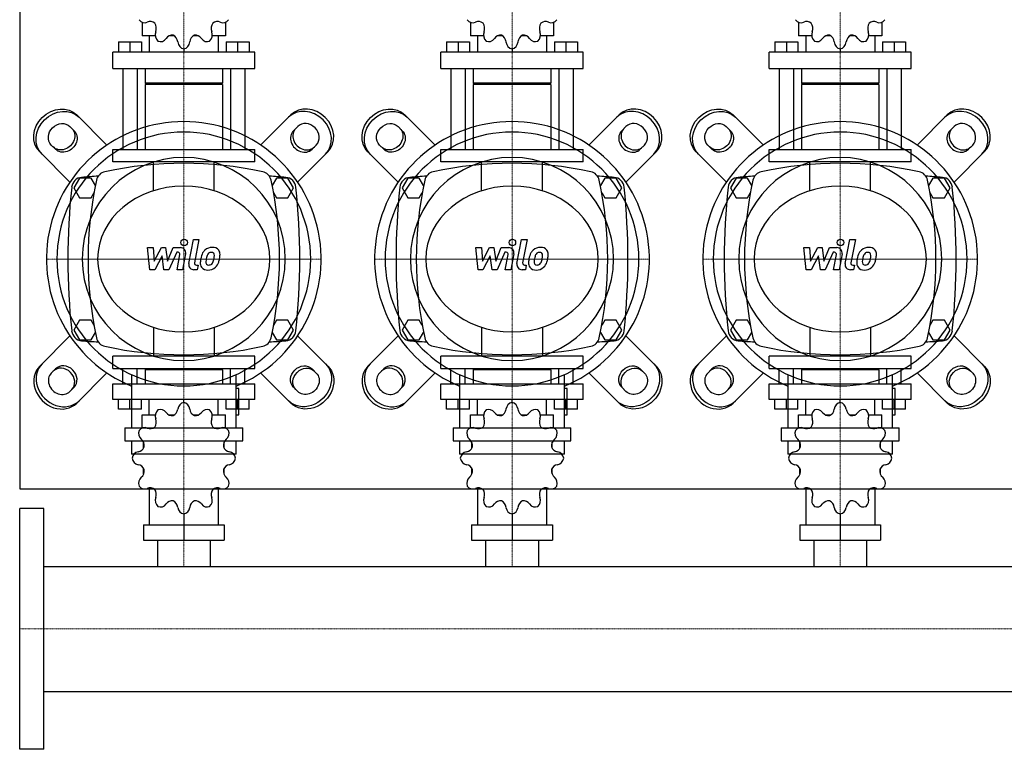
# Model space of a CAD drawing. Extents: x -1050 to 1800, y -473 to 539.
# Drawn here: x 0 to 900, y -473 to 194 of the extents above; entities that cross this region are included whole.
import ezdxf

# ---------------------------------------------------------------- set-up
doc = ezdxf.new("R2010")
doc.units = 0
doc.linetypes.add('DASHDOT', pattern=[1, 0.5, -0.25, 0, -0.25])
doc.layers.get('0').update_dxf_attribs({"color": 124})
doc.layers.add('CP_AXIS', color=143, linetype='DASHDOT', lineweight=18)
doc.layers.add('CP_DETAL', color=33, linetype='Continuous')

msp = doc.modelspace()

# ---------------------------------------------------------------- linework, layer by layer
for p, q in [((0, 235), (0, -235)), ((111.92, 191.37), (111.92, 178.84)), ((188.08, 191.37), (188.08, 178.84)), ((411.92, 191.37), (411.92, 178.84)), ((488.08, 191.37), (488.08, 178.84)), ((711.92, 191.37), (711.92, 178.84)), ((788.08, 191.37), (788.08, 178.84)), ((90.25, 173.5), (111.26, 173.5)), ((90.25, 173.5), (90.25, 164.01)), ((100.76, 173.5), (100.76, 164.01)), ((111.26, 173.5), (111.26, 164.01)), ((123.99, 178.84), (111.92, 178.84)), ((118.48, 178.84), (118.48, 164.01)), ((141.46, 178.84), (136.47, 178.84)), ((163.53, 178.84), (158.54, 178.84)), ((188.08, 178.84), (176.01, 178.84)), ((181.52, 178.84), (181.52, 164.01)), ((188.74, 173.5), (188.74, 164.01)), ((188.74, 173.5), (209.75, 173.5)), ((199.24, 173.5), (199.24, 164.01)), ((209.75, 173.5), (209.75, 164.01)), ((390.25, 173.5), (411.26, 173.5)), ((390.25, 173.5), (390.25, 164.01)), ((400.76, 173.5), (400.76, 164.01)), ((411.26, 173.5), (411.26, 164.01)), ((423.99, 178.84), (411.92, 178.84)), ((418.48, 178.84), (418.48, 164.01)), ((441.46, 178.84), (436.47, 178.84)), ((463.53, 178.84), (458.54, 178.84)), ((488.08, 178.84), (476.01, 178.84)), ((481.52, 178.84), (481.52, 164.01)), ((488.74, 173.5), (488.74, 164.01)), ((488.74, 173.5), (509.75, 173.5)), ((499.24, 173.5), (499.24, 164.01)), ((509.75, 173.5), (509.75, 164.01)), ((690.25, 173.5), (711.26, 173.5)), ((690.25, 173.5), (690.25, 164.01)), ((700.76, 173.5), (700.76, 164.01)), ((711.26, 173.5), (711.26, 164.01)), ((723.99, 178.84), (711.92, 178.84)), ((718.48, 178.84), (718.48, 164.01)), ((741.46, 178.84), (736.47, 178.84)), ((763.53, 178.84), (758.54, 178.84)), ((788.08, 178.84), (776.01, 178.84)), ((781.52, 178.84), (781.52, 164.01)), ((788.74, 173.5), (788.74, 164.01)), ((788.74, 173.5), (809.75, 173.5)), ((799.24, 173.5), (799.24, 164.01)), ((809.75, 173.5), (809.75, 164.01)), ((215, 164.01), (85, 164.01)), ((85, 149.17), (85, 164.01)), ((150, 166.97), (150, 164.01)), ((215, 149.17), (215, 164.01)), ((515, 164.01), (385, 164.01)), ((385, 149.17), (385, 164.01)), ((450, 166.97), (450, 164.01)), ((515, 149.17), (515, 164.01)), ((815, 164.01), (685, 164.01)), ((685, 149.17), (685, 164.01)), ((750, 166.97), (750, 164.01)), ((815, 149.17), (815, 164.01)), ((85, 149.17), (215, 149.17)), ((94.19, 149.17), (94.19, 75)), ((107.32, 149.17), (107.32, 75)), ((114.55, 149.17), (114.55, 135.82)), ((185.45, 149.17), (185.45, 135.82)), ((192.68, 149.17), (192.68, 75)), ((205.81, 149.17), (205.81, 75)), ((385, 149.17), (515, 149.17)), ((394.19, 149.17), (394.19, 75)), ((407.32, 149.17), (407.32, 75)), ((414.55, 149.17), (414.55, 135.82)), ((485.45, 149.17), (485.45, 135.82)), ((492.68, 149.17), (492.68, 75)), ((505.81, 149.17), (505.81, 75)), ((685, 149.17), (815, 149.17)), ((694.19, 149.17), (694.19, 75)), ((707.32, 149.17), (707.32, 75)), ((714.55, 149.17), (714.55, 135.82)), ((785.45, 149.17), (785.45, 135.82)), ((792.68, 149.17), (792.68, 75)), ((805.81, 149.17), (805.81, 75)), ((185.45, 135.82), (114.55, 135.82)), ((115.86, 134.34), (114.55, 135.82)), ((184.14, 134.34), (185.45, 135.82)), ((485.45, 135.82), (414.55, 135.82)), ((415.86, 134.34), (414.55, 135.82)), ((484.14, 134.34), (485.45, 135.82)), ((785.45, 135.82), (714.55, 135.82)), ((715.86, 134.34), (714.55, 135.82)), ((784.14, 134.34), (785.45, 135.82)), ((185.45, 134.34), (114.55, 134.34)), ((114.55, 134.34), (114.55, 75)), ((185.45, 134.34), (185.45, 75)), ((485.45, 134.34), (414.55, 134.34)), ((414.55, 134.34), (414.55, 75)), ((485.45, 134.34), (485.45, 75)), ((785.45, 134.34), (714.55, 134.34)), ((714.55, 134.34), (714.55, 75)), ((785.45, 134.34), (785.45, 75)), ((79.75, 79.08), (52.18, 106.65)), ((220.25, 79.08), (247.82, 106.65)), ((379.75, 79.08), (352.18, 106.65)), ((520.25, 79.08), (547.82, 106.65)), ((679.75, 79.08), (652.18, 106.65)), ((820.25, 79.08), (847.82, 106.65)), ((45.84, 96.08), (49.69, 92.22)), ((254.16, 96.08), (250.31, 92.22)), ((345.84, 96.08), (349.69, 92.22)), ((554.16, 96.08), (550.31, 92.22)), ((645.84, 96.08), (649.69, 92.22)), ((854.16, 96.08), (850.31, 92.22)), ((18.35, 72.82), (45.92, 45.25)), ((32.78, 75.31), (28.92, 79.16)), ((85, 75), (215, 75)), ((85, 63.89), (85, 75)), ((215, 63.89), (215, 75)), ((281.65, 72.82), (254.08, 45.25)), ((267.22, 75.31), (271.08, 79.16)), ((318.35, 72.82), (345.92, 45.25)), ((332.78, 75.31), (328.92, 79.16)), ((385, 75), (515, 75)), ((385, 63.89), (385, 75)), ((515, 63.89), (515, 75)), ((581.65, 72.82), (554.08, 45.25)), ((567.22, 75.31), (571.08, 79.16)), ((618.35, 72.82), (645.92, 45.25)), ((632.78, 75.31), (628.92, 79.16)), ((685, 75), (815, 75)), ((685, 63.89), (685, 75)), ((815, 63.89), (815, 75)), ((881.65, 72.82), (854.08, 45.25)), ((867.22, 75.31), (871.08, 79.16)), ((215, 63.89), (85, 63.89)), ((515, 63.89), (385, 63.89)), ((815, 63.89), (685, 63.89)), ((54.8, 49), (49.61, 40)), ((65.2, 49), (54.8, 49)), ((69.18, 42.1), (65.2, 49)), ((234.8, 49), (230.82, 42.1)), ((245.2, 49), (234.8, 49)), ((250.39, 40), (245.2, 49)), ((354.8, 49), (349.61, 40)), ((365.2, 49), (354.8, 49)), ((369.18, 42.1), (365.2, 49)), ((534.8, 49), (530.82, 42.1)), ((545.2, 49), (534.8, 49)), ((550.39, 40), (545.2, 49)), ((654.8, 49), (649.61, 40)), ((665.2, 49), (654.8, 49)), ((669.18, 42.1), (665.2, 49)), ((834.8, 49), (830.82, 42.1)), ((845.2, 49), (834.8, 49)), ((850.39, 40), (845.2, 49)), ((49.61, 40), (54.8, 31)), ((245.2, 31), (250.39, 40)), ((349.61, 40), (354.8, 31)), ((545.2, 31), (550.39, 40)), ((649.61, 40), (654.8, 31)), ((845.2, 31), (850.39, 40)), ((54.8, 31), (65.2, 31)), ((65.2, 31), (67.98, 35.82)), ((232.02, 35.82), (234.8, 31)), ((234.8, 31), (245.2, 31)), ((354.8, 31), (365.2, 31)), ((365.2, 31), (367.98, 35.82)), ((532.02, 35.82), (534.8, 31)), ((534.8, 31), (545.2, 31)), ((654.8, 31), (665.2, 31)), ((665.2, 31), (667.98, 35.82)), ((832.02, 35.82), (834.8, 31)), ((834.8, 31), (845.2, 31)), ((54.8, -81), (49.61, -90)), ((65.2, -81), (54.8, -81)), ((67.98, -85.82), (65.2, -81)), ((234.8, -81), (232.02, -85.82)), ((245.2, -81), (234.8, -81)), ((250.39, -90), (245.2, -81)), ((354.8, -81), (349.61, -90)), ((365.2, -81), (354.8, -81)), ((367.98, -85.82), (365.2, -81)), ((534.8, -81), (532.02, -85.82)), ((545.2, -81), (534.8, -81)), ((550.39, -90), (545.2, -81)), ((654.8, -81), (649.61, -90)), ((665.2, -81), (654.8, -81)), ((667.98, -85.82), (665.2, -81)), ((834.8, -81), (832.02, -85.82)), ((845.2, -81), (834.8, -81)), ((850.39, -90), (845.2, -81)), ((49.61, -90), (54.8, -99)), ((245.2, -99), (250.39, -90)), ((349.61, -90), (354.8, -99)), ((545.2, -99), (550.39, -90)), ((649.61, -90), (654.8, -99)), ((845.2, -99), (850.39, -90)), ((0, -95), (0, -95)), ((18.35, -122.82), (45.92, -95.25)), ((54.8, -99), (65.2, -99)), ((65.2, -99), (69.18, -92.1)), ((230.82, -92.1), (234.8, -99)), ((234.8, -99), (245.2, -99)), ((281.65, -122.82), (254.08, -95.25)), ((318.35, -122.82), (345.92, -95.25)), ((354.8, -99), (365.2, -99)), ((365.2, -99), (369.18, -92.1)), ((530.82, -92.1), (534.8, -99)), ((534.8, -99), (545.2, -99)), ((581.65, -122.82), (554.08, -95.25)), ((618.35, -122.82), (645.92, -95.25)), ((654.8, -99), (665.2, -99)), ((665.2, -99), (669.18, -92.1)), ((830.82, -92.1), (834.8, -99)), ((834.8, -99), (845.2, -99)), ((881.65, -122.82), (854.08, -95.25)), ((215, -113.89), (85, -113.89)), ((85, -125), (85, -113.89)), ((215, -125), (215, -113.89)), ((515, -113.89), (385, -113.89)), ((385, -125), (385, -113.89)), ((515, -125), (515, -113.89)), ((815, -113.89), (685, -113.89)), ((685, -125), (685, -113.89)), ((815, -125), (815, -113.89)), ((32.78, -125.31), (28.92, -129.16)), ((85, -125), (215, -125)), ((94.19, -139.14), (94.19, -125)), ((107.32, -139.14), (107.32, -125)), ((115.86, -125), (114.55, -126.41)), ((115.86, -125), (184.14, -125)), ((184.14, -125), (185.45, -126.41)), ((192.68, -139.14), (192.68, -125)), ((205.81, -139.14), (205.81, -125)), ((267.22, -125.31), (271.08, -129.16)), ((332.78, -125.31), (328.92, -129.16)), ((385, -125), (515, -125)), ((394.19, -139.14), (394.19, -125)), ((407.32, -139.14), (407.32, -125)), ((415.86, -125), (414.55, -126.41)), ((415.86, -125), (484.14, -125)), ((484.14, -125), (485.45, -126.41)), ((492.68, -139.14), (492.68, -125)), ((505.81, -139.14), (505.81, -125)), ((567.22, -125.31), (571.08, -129.16)), ((632.78, -125.31), (628.92, -129.16)), ((685, -125), (815, -125)), ((694.19, -139.14), (694.19, -125)), ((707.32, -139.14), (707.32, -125)), ((715.86, -125), (714.55, -126.41)), ((715.86, -125), (784.14, -125)), ((784.14, -125), (785.45, -126.41)), ((792.68, -139.14), (792.68, -125)), ((805.81, -139.14), (805.81, -125)), ((867.22, -125.31), (871.08, -129.16)), ((79.75, -129.08), (52.18, -156.65)), ((102.11, -130.65), (102.11, -179.27)), ((185.45, -126.41), (114.55, -126.41)), ((114.55, -126.41), (114.55, -139.14)), ((185.45, -126.41), (185.45, -139.14)), ((197.89, -179.27), (197.89, -130.65)), ((220.25, -129.08), (247.82, -156.65)), ((379.75, -129.08), (352.18, -156.65)), ((402.11, -130.65), (402.11, -179.27)), ((485.45, -126.41), (414.55, -126.41)), ((414.55, -126.41), (414.55, -139.14)), ((485.45, -126.41), (485.45, -139.14)), ((497.89, -179.27), (497.89, -130.65)), ((520.25, -129.08), (547.82, -156.65)), ((679.75, -129.08), (652.18, -156.65)), ((702.11, -130.65), (702.11, -179.27)), ((785.45, -126.41), (714.55, -126.41)), ((714.55, -126.41), (714.55, -139.14)), ((785.45, -126.41), (785.45, -139.14)), ((797.89, -179.27), (797.89, -130.65)), ((820.25, -129.08), (847.82, -156.65)), ((45.84, -146.08), (49.69, -142.22)), ((85, -139.14), (215, -139.14)), ((85, -153.29), (85, -139.14)), ((200.29, -143.39), (197.89, -143.39)), ((200.29, -167.31), (200.29, -143.39)), ((215, -153.29), (215, -139.14)), ((254.16, -146.08), (250.31, -142.22)), ((345.84, -146.08), (349.69, -142.22)), ((385, -139.14), (515, -139.14)), ((385, -153.29), (385, -139.14)), ((500.29, -143.39), (497.89, -143.39)), ((500.29, -167.31), (500.29, -143.39)), ((515, -153.29), (515, -139.14)), ((554.16, -146.08), (550.31, -142.22)), ((645.84, -146.08), (649.69, -142.22)), ((685, -139.14), (815, -139.14)), ((685, -153.29), (685, -139.14)), ((800.29, -143.39), (797.89, -143.39)), ((800.29, -167.31), (800.29, -143.39)), ((815, -153.29), (815, -139.14)), ((854.16, -146.08), (850.31, -142.22)), ((215, -153.29), (85, -153.29)), ((90.25, -162.34), (90.25, -153.29)), ((100.76, -162.34), (100.76, -153.29)), ((111.26, -162.34), (111.26, -153.29)), ((118.48, -167.43), (118.48, -153.29)), ((150, -156.12), (150, -153.29)), ((181.52, -167.43), (181.52, -153.29)), ((188.74, -162.34), (188.74, -153.29)), ((199.24, -162.34), (199.24, -153.29)), ((209.75, -162.34), (209.75, -153.29)), ((515, -153.29), (385, -153.29)), ((390.25, -162.34), (390.25, -153.29)), ((400.76, -162.34), (400.76, -153.29)), ((411.26, -162.34), (411.26, -153.29)), ((418.48, -167.43), (418.48, -153.29)), ((450, -156.12), (450, -153.29)), ((481.52, -167.43), (481.52, -153.29)), ((488.74, -162.34), (488.74, -153.29)), ((499.24, -162.34), (499.24, -153.29)), ((509.75, -162.34), (509.75, -153.29)), ((815, -153.29), (685, -153.29)), ((690.25, -162.34), (690.25, -153.29)), ((700.76, -162.34), (700.76, -153.29)), ((711.26, -162.34), (711.26, -153.29)), ((718.48, -167.43), (718.48, -153.29)), ((750, -156.12), (750, -153.29)), ((781.52, -167.43), (781.52, -153.29)), ((788.74, -162.34), (788.74, -153.29)), ((799.24, -162.34), (799.24, -153.29)), ((809.75, -162.34), (809.75, -153.29)), ((111.26, -162.34), (90.25, -162.34)), ((111.92, -167.43), (123.99, -167.43)), ((111.92, -179.38), (111.92, -167.43)), ((136.47, -167.43), (141.46, -167.43)), ((158.54, -167.43), (163.53, -167.43)), ((176.01, -167.43), (188.08, -167.43)), ((188.08, -179.38), (188.08, -167.43)), ((209.75, -162.34), (188.74, -162.34)), ((197.89, -167.31), (200.29, -167.31)), ((411.26, -162.34), (390.25, -162.34)), ((411.92, -167.43), (423.99, -167.43)), ((411.92, -179.38), (411.92, -167.43)), ((436.47, -167.43), (441.46, -167.43)), ((458.54, -167.43), (463.53, -167.43)), ((476.01, -167.43), (488.08, -167.43)), ((488.08, -179.38), (488.08, -167.43)), ((509.75, -162.34), (488.74, -162.34)), ((497.89, -167.31), (500.29, -167.31)), ((711.26, -162.34), (690.25, -162.34)), ((711.92, -167.43), (723.99, -167.43)), ((711.92, -179.38), (711.92, -167.43)), ((736.47, -167.43), (741.46, -167.43)), ((758.54, -167.43), (763.53, -167.43)), ((776.01, -167.43), (788.08, -167.43)), ((788.08, -179.38), (788.08, -167.43)), ((809.75, -162.34), (788.74, -162.34)), ((797.89, -167.31), (800.29, -167.31)), ((96.13, -179.27), (203.87, -179.27)), ((96.13, -179.27), (96.13, -191.23)), ((203.87, -191.23), (203.87, -179.27)), ((396.13, -179.27), (503.87, -179.27)), ((396.13, -179.27), (396.13, -191.23)), ((503.87, -191.23), (503.87, -179.27)), ((696.13, -179.27), (803.87, -179.27)), ((696.13, -179.27), (696.13, -191.23)), ((803.87, -191.23), (803.87, -179.27)), ((96.13, -191.23), (203.87, -191.23)), ((102.11, -191.23), (102.11, -203.19)), ((113.23, -197.84), (113.23, -192.46)), ((186.77, -197.84), (186.77, -192.46)), ((197.89, -203.19), (197.89, -191.23)), ((396.13, -191.23), (503.87, -191.23)), ((402.11, -191.23), (402.11, -203.19)), ((413.23, -197.84), (413.23, -192.46)), ((486.77, -197.84), (486.77, -192.46)), ((497.89, -203.19), (497.89, -191.23)), ((696.13, -191.23), (803.87, -191.23)), ((702.11, -191.23), (702.11, -203.19)), ((713.23, -197.84), (713.23, -192.46)), ((786.77, -197.84), (786.77, -192.46)), ((797.89, -203.19), (797.89, -191.23)), ((197.89, -203.19), (102.11, -203.19)), ((497.89, -203.19), (402.11, -203.19)), ((797.89, -203.19), (702.11, -203.19)), ((113.23, -221.18), (113.23, -216.23)), ((113.23, -221.18), (113.4, -221.18)), ((113.35, -221.33), (113.23, -221.18)), ((186.6, -221.18), (186.77, -221.18)), ((186.65, -221.33), (186.77, -221.18)), ((186.77, -221.18), (186.77, -216.23)), ((413.23, -221.18), (413.23, -216.23)), ((413.23, -221.18), (413.4, -221.18)), ((413.35, -221.33), (413.23, -221.18)), ((486.6, -221.18), (486.77, -221.18)), ((486.65, -221.33), (486.77, -221.18)), ((486.77, -221.18), (486.77, -216.23)), ((713.23, -221.18), (713.23, -216.23)), ((713.23, -221.18), (713.4, -221.18)), ((713.35, -221.33), (713.23, -221.18)), ((786.6, -221.18), (786.77, -221.18)), ((786.65, -221.33), (786.77, -221.18)), ((786.77, -221.18), (786.77, -216.23)), ((0, -235), (1800, -235)), ((118.48, -234.08), (118.48, -267.86)), ((181.52, -234.08), (181.52, -267.86)), ((418.48, -234.08), (418.48, -267.86)), ((481.52, -234.08), (481.52, -267.86)), ((718.48, -234.08), (718.48, -267.86)), ((781.52, -234.08), (781.52, -267.86)), ((0, -473), (0, -253)), ((22, -253), (0, -253)), ((22, -473), (22, -253)), ((150, -257.95), (150, -282)), ((450, -257.95), (450, -282)), ((750, -257.95), (750, -282)), ((113.04, -267.86), (113.04, -282)), ((113.04, -267.86), (186.96, -267.86)), ((186.96, -267.86), (186.96, -282)), ((413.04, -267.86), (413.04, -282)), ((413.04, -267.86), (486.96, -267.86)), ((486.96, -267.86), (486.96, -282)), ((713.04, -267.86), (713.04, -282)), ((713.04, -267.86), (786.96, -267.86)), ((786.96, -267.86), (786.96, -282)), ((113.04, -282), (186.96, -282)), ((125.85, -282), (125.85, -305.85)), ((174.15, -282), (174.15, -305.85)), ((413.04, -282), (486.96, -282)), ((425.85, -282), (425.85, -305.85)), ((474.15, -282), (474.15, -305.85)), ((713.04, -282), (786.96, -282)), ((725.85, -282), (725.85, -305.85)), ((774.15, -282), (774.15, -305.85)), ((22, -305.85), (1778, -305.85)), ((22, -420.15), (1778, -420.15)), ((22, -473), (0, -473))]:
    msp.add_line(p, q)
at = {"extrusion": (0, 0, -1)}
for p, q in [((122.16, 37.37), (122.16, 63.89)), ((177.84, 37.37), (177.84, 63.89)), ((422.16, 37.37), (422.16, 63.89)), ((477.84, 37.37), (477.84, 63.89)), ((722.16, 37.37), (722.16, 63.89)), ((777.84, 37.37), (777.84, 63.89)), ((122.16, -87.37), (122.16, -113.89)), ((177.84, -87.37), (177.84, -113.89)), ((422.16, -87.37), (422.16, -113.89)), ((477.84, -87.37), (477.84, -113.89)), ((722.16, -87.37), (722.16, -113.89)), ((777.84, -87.37), (777.84, -113.89))]:
    msp.add_line(p, q, dxfattribs=at)
for centre, radius, start, end in [((80, 45), 10, 102.23457, 167.76543), ((150, -277.81), 340.31, 77.76543, 102.23457), ((220, 45), 10, 12.23457, 77.76543), ((380, 45), 10, 102.23457, 167.76543), ((450, -277.81), 340.31, 77.76543, 102.23457), ((520, 45), 10, 12.23457, 77.76543), ((680, 45), 10, 102.23457, 167.76543), ((750, -277.81), 340.31, 77.76543, 102.23457), ((820, 45), 10, 12.23457, 77.76543), ((57.44, 39.66), 10, 94.75692, 173.90284), ((150, -1072.6), 1126.1, 93.97964, 94.75692), ((402.81, -25), 340.31, 167.76543, 192.23457), ((150, -1072.6), 1126.1, 85.24308, 86.02036), ((-102.81, -25), 340.31, 347.76543, 12.23457), ((242.56, 39.66), 10, 6.09716, 85.24308), ((357.44, 39.66), 10, 94.75692, 173.90284), ((450, -1072.6), 1126.1, 93.97964, 94.75692), ((702.81, -25), 340.31, 167.76543, 192.23457), ((450, -1072.6), 1126.1, 85.24308, 86.02036), ((197.19, -25), 340.31, 347.76543, 12.23457), ((542.56, 39.66), 10, 6.09716, 85.24308), ((657.44, 39.66), 10, 94.75692, 173.90284), ((750, -1072.6), 1126.1, 93.97964, 94.75692), ((1002.81, -25), 340.31, 167.76543, 192.23457), ((750, -1072.6), 1126.1, 85.24308, 86.02036), ((497.19, -25), 340.31, 347.76543, 12.23457), ((842.56, 39.66), 10, 6.09716, 85.24308), ((662.73, -25), 618.72, 173.90284, 186.09716), ((-362.73, -25), 618.72, 353.90284, 6.09716), ((962.73, -25), 618.72, 173.90284, 186.09716), ((-62.73, -25), 618.72, 353.90284, 6.09716), ((1262.72, -25), 618.72, 173.90284, 186.09716), ((237.27, -25), 618.72, 353.90284, 6.09716), ((57.44, -89.66), 10, 186.09716, 265.24308), ((80, -95), 10, 192.23457, 257.76543), ((220, -95), 10, 282.23457, 347.76543), ((242.56, -89.66), 10, 274.75692, 353.90284), ((357.44, -89.66), 10, 186.09716, 265.24308), ((380, -95), 10, 192.23457, 257.76543), ((520, -95), 10, 282.23457, 347.76543), ((542.56, -89.66), 10, 274.75692, 353.90284), ((657.44, -89.66), 10, 186.09716, 265.24308), ((680, -95), 10, 192.23457, 257.76543), ((820, -95), 10, 282.23457, 347.76543), ((842.56, -89.66), 10, 274.75692, 353.90284), ((150, 1022.6), 1126.1, 265.24308, 266.02036), ((150, 227.81), 340.31, 257.76543, 282.23457), ((150, 1022.6), 1126.1, 273.97964, 274.75692), ((450, 1022.6), 1126.1, 265.24308, 266.02036), ((450, 227.81), 340.31, 257.76543, 282.23457), ((450, 1022.6), 1126.1, 273.97964, 274.75692), ((750, 1022.6), 1126.1, 265.24308, 266.02036), ((750, 227.81), 340.31, 257.76543, 282.23457), ((750, 1022.6), 1126.1, 273.97964, 274.75692)]:
    msp.add_arc(centre, radius, start, end)
for centre, major_axis, ratio, start_param, end_param in [((114.17, 198.34), (0, 7.42), 0.885191, 2.250774, 3.531751), ((119.33, 184.17), (0, 7.91), 0.885191, -0.645574, 0.390158), ((117.95, 185.72), (0, 7.91), 0.885191, 4.322231, 5.357963), ((182.05, 185.72), (0, 7.91), 0.885191, 0.925223, 1.960955), ((180.67, 184.17), (0, 7.91), 0.885191, -0.390158, 0.645574), ((185.83, 198.34), (0, 7.42), 0.885191, 2.751434, 4.032411), ((414.17, 198.34), (0, 7.42), 0.885191, 2.250774, 3.531751), ((419.33, 184.17), (0, 7.91), 0.885191, -0.645574, 0.390158), ((417.95, 185.72), (0, 7.91), 0.885191, 4.322231, 5.357963), ((482.05, 185.72), (0, 7.91), 0.885191, 0.925223, 1.960955), ((480.67, 184.17), (0, 7.91), 0.885191, -0.390158, 0.645574), ((485.83, 198.34), (0, 7.42), 0.885191, 2.751434, 4.032411), ((714.17, 198.34), (0, 7.42), 0.885191, 2.250774, 3.531751), ((719.33, 184.17), (0, 7.91), 0.885191, -0.645574, 0.390158), ((717.95, 185.72), (0, 7.91), 0.885191, 4.322231, 5.357963), ((782.05, 185.72), (0, 7.91), 0.885191, 0.925223, 1.960955), ((780.67, 184.17), (0, 7.91), 0.885191, -0.390158, 0.645574), ((785.83, 198.34), (0, 7.42), 0.885191, 2.751434, 4.032411), ((130.49, 179.9), (0, 7.42), 0.885191, 1.180638, 2.461615), ((169.51, 179.9), (0, 7.42), 0.885191, 3.82157, 5.102547), ((430.49, 179.9), (0, 7.42), 0.885191, 1.180638, 2.461615), ((469.51, 179.9), (0, 7.42), 0.885191, 3.82157, 5.102547), ((730.49, 179.9), (0, 7.42), 0.885191, 1.180638, 2.461615), ((769.51, 179.9), (0, 7.42), 0.885191, 3.82157, 5.102547), ((128.72, 181.05), (0, 7.42), 0.885191, 2.774373, 4.05535), ((139.46, 171.69), (0, 7.91), 0.885191, -0.121975, 0.913757), ((137.58, 172.26), (0, 7.91), 0.885191, -1.437356, -0.401624), ((151.02, 174.3), (0, 7.42), 0.885191, 1.704237, 2.985214), ((148.98, 174.3), (0, 7.42), 0.885191, 3.297972, 4.578949), ((162.42, 172.26), (0, 7.91), 0.885191, 0.401624, 1.437356), ((160.54, 171.69), (0, 7.91), 0.885191, -0.913757, 0.121975), ((171.28, 181.05), (0, 7.42), 0.885191, 2.227836, 3.508812), ((428.72, 181.05), (0, 7.42), 0.885191, 2.774373, 4.05535), ((439.46, 171.69), (0, 7.91), 0.885191, -0.121975, 0.913757), ((437.58, 172.26), (0, 7.91), 0.885191, -1.437356, -0.401624), ((451.02, 174.3), (0, 7.42), 0.885191, 1.704237, 2.985214), ((448.98, 174.3), (0, 7.42), 0.885191, 3.297972, 4.578949), ((462.42, 172.26), (0, 7.91), 0.885191, 0.401624, 1.437356), ((460.54, 171.69), (0, 7.91), 0.885191, -0.913757, 0.121975), ((471.28, 181.05), (0, 7.42), 0.885191, 2.227836, 3.508812), ((728.72, 181.05), (0, 7.42), 0.885191, 2.774373, 4.05535), ((739.46, 171.69), (0, 7.91), 0.885191, -0.121975, 0.913757), ((737.58, 172.26), (0, 7.91), 0.885191, -1.437356, -0.401624), ((751.02, 174.3), (0, 7.42), 0.885191, 1.704237, 2.985214), ((748.98, 174.3), (0, 7.42), 0.885191, 3.297972, 4.578949), ((762.42, 172.26), (0, 7.91), 0.885191, 0.401624, 1.437356), ((760.54, 171.69), (0, 7.91), 0.885191, -0.913757, 0.121975), ((771.28, 181.05), (0, 7.42), 0.885191, 2.227836, 3.508812), ((262.62, 87.62), (-16.91, 16.91), 0.866025, 3.141593, 6.283185), ((264.73, 89.73), (-16.91, 16.91), 0.866025, 3.141593, 6.283185), ((562.62, 87.62), (-16.91, 16.91), 0.866025, 3.141593, 6.283185), ((564.73, 89.73), (-16.91, 16.91), 0.866025, 3.141593, 6.283185), ((862.62, 87.62), (-16.91, 16.91), 0.866025, 3.141593, 6.283185), ((864.73, 89.73), (-16.91, 16.91), 0.866025, 3.141593, 6.283185), ((150, -25), (-88.79, 88.79), 1, 2.747536, 8.248039), ((262.62, 87.62), (-8.46, 8.46), 0.866025, 3.141593, 6.283185), ((450, -25), (-88.79, 88.79), 1, 2.747536, 8.248039), ((562.62, 87.62), (-8.46, 8.46), 0.866025, 3.141593, 6.283185), ((750, -25), (88.79, 88.79), 1, 4.318332, 9.818835), ((862.62, 87.62), (-8.46, 8.46), 0.866025, 3.141593, 6.283185), ((150, -25), (82.02, 82.02), 1, 5.497787, 11.780972), ((258.77, 83.77), (-8.46, 8.46), 0.866025, 0, 3.141593), ((260.88, 85.88), (-8.46, 8.46), 0.866025, 0, 3.141593), ((450, -25), (-82.02, 82.02), 1, 3.926991, 10.210176), ((558.77, 83.77), (-8.46, 8.46), 0.866025, 0, 3.141593), ((560.88, 85.88), (-8.46, 8.46), 0.866025, 0, 3.141593), ((750, -25), (-82.02, 82.02), 1, 3.926991, 10.210176), ((858.77, 83.77), (-8.46, 8.46), 0.866025, 0, 3.141593), ((860.88, 85.88), (-8.46, 8.46), 0.866025, 0, 3.141593), ((150, -25), (-65.62, 65.62), 1, 3.926991, 10.210176), ((450, -25), (-65.62, 65.62), 1, 3.926991, 10.210176), ((750, -25), (-65.62, 65.62), 1, 3.926991, 10.210176), ((150, -25), (-78.79, 0), 0.846154, 3.141593, 9.424778), ((450, -25), (-78.79, 0), 0.846154, 3.141593, 9.424778), ((750, -25), (-78.79, 0), 0.846154, 3.141593, 9.424778), ((35.27, -139.73), (-16.91, 16.91), 0.866025, 0, 3.141593), ((37.38, -137.62), (-16.91, 16.91), 0.866025, 0, 3.141593), ((39.12, -135.88), (-8.46, 8.46), 0.866025, 3.141593, 6.283185), ((41.23, -133.77), (-8.46, 8.46), 0.866025, 3.141593, 6.283185), ((335.27, -139.73), (-16.91, 16.91), 0.866025, 0, 3.141593), ((337.38, -137.62), (-16.91, 16.91), 0.866025, 0, 3.141593), ((339.12, -135.88), (-8.46, 8.46), 0.866025, 3.141593, 6.283185), ((341.23, -133.77), (-8.46, 8.46), 0.866025, 3.141593, 6.283185), ((635.27, -139.73), (-16.91, 16.91), 0.866025, 0, 3.141593), ((637.38, -137.62), (-16.91, 16.91), 0.866025, 0, 3.141593), ((639.12, -135.88), (-8.46, 8.46), 0.866025, 3.141593, 6.283185), ((641.23, -133.77), (-8.46, 8.46), 0.866025, 3.141593, 6.283185), ((37.38, -137.62), (-8.46, 8.46), 0.866025, 0, 3.141593), ((337.38, -137.62), (-8.46, 8.46), 0.866025, 0, 3.141593), ((637.38, -137.62), (-8.46, 8.46), 0.866025, 0, 3.141593), ((128.72, -169.54), (0, 7.07), 0.928392, -0.913757, 0.36722), ((151.02, -163.1), (0, 7.07), 0.928392, 0.156379, 1.437356), ((148.98, -163.1), (0, 7.07), 0.928392, -1.437356, -0.156379), ((171.28, -169.54), (0, 7.07), 0.928392, -0.36722, 0.913757), ((428.72, -169.54), (0, 7.07), 0.928392, -0.913757, 0.36722), ((451.02, -163.1), (0, 7.07), 0.928392, 0.156379, 1.437356), ((448.98, -163.1), (0, 7.07), 0.928392, -1.437356, -0.156379), ((471.28, -169.54), (0, 7.07), 0.928392, -0.36722, 0.913757), ((728.72, -169.54), (0, 7.07), 0.928392, -0.913757, 0.36722), ((751.02, -163.1), (0, 7.07), 0.928392, 0.156379, 1.437356), ((748.98, -163.1), (0, 7.07), 0.928392, -1.437356, -0.156379), ((771.28, -169.54), (0, 7.07), 0.928392, -0.36722, 0.913757), ((130.49, -168.44), (0, 7.07), 0.928392, 0.679978, 1.960955), ((139.46, -160.61), (0, 7.54), 0.928392, 2.227836, 3.263568), ((137.58, -161.16), (0, 7.54), 0.928392, 3.543217, 4.578949), ((162.42, -161.16), (0, 7.54), 0.928392, 1.704237, 2.739969), ((160.54, -160.61), (0, 7.54), 0.928392, 3.019618, 4.05535), ((169.51, -168.44), (0, 7.07), 0.928392, 4.322231, 5.603208), ((430.49, -168.44), (0, 7.07), 0.928392, 0.679978, 1.960955), ((439.46, -160.61), (0, 7.54), 0.928392, 2.227836, 3.263568), ((437.58, -161.16), (0, 7.54), 0.928392, 3.543217, 4.578949), ((462.42, -161.16), (0, 7.54), 0.928392, 1.704237, 2.739969), ((460.54, -160.61), (0, 7.54), 0.928392, 3.019618, 4.05535), ((469.51, -168.44), (0, 7.07), 0.928392, 4.322231, 5.603208), ((730.49, -168.44), (0, 7.07), 0.928392, 0.679978, 1.960955), ((739.46, -160.61), (0, 7.54), 0.928392, 2.227836, 3.263568), ((737.58, -161.16), (0, 7.54), 0.928392, 3.543217, 4.578949), ((762.42, -161.16), (0, 7.54), 0.928392, 1.704237, 2.739969), ((760.54, -160.61), (0, 7.54), 0.928392, 3.019618, 4.05535), ((769.51, -168.44), (0, 7.07), 0.928392, 4.322231, 5.603208), ((114.17, -186.02), (0, 7.07), 0.928392, -0.390158, 0.890819), ((119.33, -172.51), (0, 7.54), 0.928392, 2.751434, 3.787166), ((117.95, -174), (0, 7.54), 0.928392, 4.066815, 5.102547), ((182.05, -174), (0, 7.54), 0.928392, 1.180638, 2.21637), ((180.67, -172.51), (0, 7.54), 0.928392, 2.496019, 3.531751), ((185.83, -186.02), (0, 7.07), 0.928392, -0.890819, 0.390158), ((414.17, -186.02), (0, 7.07), 0.928392, -0.390158, 0.890819), ((419.33, -172.51), (0, 7.54), 0.928392, 2.751434, 3.787166), ((417.95, -174), (0, 7.54), 0.928392, 4.066815, 5.102547), ((482.05, -174), (0, 7.54), 0.928392, 1.180638, 2.21637), ((480.67, -172.51), (0, 7.54), 0.928392, 2.496019, 3.531751), ((485.83, -186.02), (0, 7.07), 0.928392, -0.890819, 0.390158), ((714.17, -186.02), (0, 7.07), 0.928392, -0.390158, 0.890819), ((719.33, -172.51), (0, 7.54), 0.928392, 2.751434, 3.787166), ((717.95, -174), (0, 7.54), 0.928392, 4.066815, 5.102547), ((782.05, -174), (0, 7.54), 0.928392, 1.180638, 2.21637), ((780.67, -172.51), (0, 7.54), 0.928392, 2.496019, 3.531751), ((785.83, -186.02), (0, 7.07), 0.928392, -0.890819, 0.390158), ((115.19, -184.12), (0, 7.07), 0.928392, 1.203577, 2.484554), ((184.81, -184.12), (0, 7.07), 0.928392, 3.798632, 5.079609), ((415.19, -184.12), (0, 7.07), 0.928392, 1.203577, 2.484554), ((484.81, -184.12), (0, 7.07), 0.928392, 3.798632, 5.079609), ((715.19, -184.12), (0, 7.07), 0.928392, 1.203577, 2.484554), ((784.81, -184.12), (0, 7.07), 0.928392, 3.798632, 5.079609), ((107.41, -193.66), (0, 7.54), 0.928392, 3.275033, 4.310765), ((106.9, -195.69), (0, 7.54), 0.928392, 4.590414, 5.626146), ((193.1, -195.69), (0, 7.54), 0.928392, 0.657039, 1.692771), ((192.59, -193.66), (0, 7.54), 0.928392, 1.97242, 3.008152), ((407.41, -193.66), (0, 7.54), 0.928392, 3.275033, 4.310765), ((406.9, -195.69), (0, 7.54), 0.928392, 4.590414, 5.626146), ((493.1, -195.69), (0, 7.54), 0.928392, 0.657039, 1.692771), ((492.59, -193.66), (0, 7.54), 0.928392, 1.97242, 3.008152), ((707.41, -193.66), (0, 7.54), 0.928392, 3.275033, 4.310765), ((706.9, -195.69), (0, 7.54), 0.928392, 4.590414, 5.626146), ((793.1, -195.69), (0, 7.54), 0.928392, 0.657039, 1.692771), ((792.59, -193.66), (0, 7.54), 0.928392, 1.97242, 3.008152), ((109.21, -208.14), (0, 7.07), 0.928392, 0.133441, 1.414417), ((190.79, -208.14), (0, 7.07), 0.928392, -1.414417, -0.13344), ((409.21, -208.14), (0, 7.07), 0.928392, 0.133441, 1.414417), ((490.79, -208.14), (0, 7.07), 0.928392, -1.414417, -0.13344), ((709.21, -208.14), (0, 7.07), 0.928392, 0.133441, 1.414417), ((790.79, -208.14), (0, 7.07), 0.928392, -1.414417, -0.13344), ((109.21, -205.93), (0, 7.07), 0.928392, 1.727175, 3.008152), ((107.41, -220.42), (0, 7.54), 0.928392, -1.169172, -0.13344), ((192.59, -220.42), (0, 7.54), 0.928392, 0.13344, 1.169172), ((190.79, -205.93), (0, 7.07), 0.928392, 3.275033, 4.55601), ((409.21, -205.93), (0, 7.07), 0.928392, 1.727175, 3.008152), ((407.41, -220.42), (0, 7.54), 0.928392, -1.169172, -0.13344), ((492.59, -220.42), (0, 7.54), 0.928392, 0.13344, 1.169172), ((490.79, -205.93), (0, 7.07), 0.928392, 3.275033, 4.55601), ((709.21, -205.93), (0, 7.07), 0.928392, 1.727175, 3.008152), ((707.41, -220.42), (0, 7.54), 0.928392, -1.169172, -0.13344), ((792.59, -220.42), (0, 7.54), 0.928392, 0.13344, 1.169172), ((790.79, -205.93), (0, 7.07), 0.928392, 3.275033, 4.55601), ((115.19, -229.96), (0, 7.07), 0.928392, 0.657039, 1.938016), ((106.9, -218.39), (0, 7.54), 0.928392, 3.798632, 4.834364), ((193.1, -218.39), (0, 7.54), 0.928392, 1.448822, 2.484553), ((184.81, -229.96), (0, 7.07), 0.928392, 4.345169, 5.626146), ((415.19, -229.96), (0, 7.07), 0.928392, 0.657039, 1.938016), ((406.9, -218.39), (0, 7.54), 0.928392, 3.798632, 4.834364), ((493.1, -218.39), (0, 7.54), 0.928392, 1.448822, 2.484553), ((484.81, -229.96), (0, 7.07), 0.928392, 4.345169, 5.626146), ((715.19, -229.96), (0, 7.07), 0.928392, 0.657039, 1.938016), ((706.9, -218.39), (0, 7.54), 0.928392, 3.798632, 4.834364), ((793.1, -218.39), (0, 7.54), 0.928392, 1.448822, 2.484553), ((784.81, -229.96), (0, 7.07), 0.928392, 4.345169, 5.626146), ((114.17, -228.05), (0, 7.07), 0.928392, 2.250774, 3.531751), ((119.33, -241.56), (0, 7.54), 0.928392, -0.645574, 0.390158), ((180.67, -241.56), (0, 7.54), 0.928392, -0.390158, 0.645574), ((185.83, -228.05), (0, 7.07), 0.928392, 2.751434, 4.032411), ((414.17, -228.05), (0, 7.07), 0.928392, 2.250774, 3.531751), ((419.33, -241.56), (0, 7.54), 0.928392, -0.645574, 0.390158), ((480.67, -241.56), (0, 7.54), 0.928392, -0.390158, 0.645574), ((485.83, -228.05), (0, 7.07), 0.928392, 2.751434, 4.032411), ((714.17, -228.05), (0, 7.07), 0.928392, 2.250774, 3.531751), ((719.33, -241.56), (0, 7.54), 0.928392, -0.645574, 0.390158), ((780.67, -241.56), (0, 7.54), 0.928392, -0.390158, 0.645574), ((785.83, -228.05), (0, 7.07), 0.928392, 2.751434, 4.032411), ((130.49, -245.63), (0, 7.07), 0.928392, 1.180638, 2.461615), ((117.95, -240.08), (0, 7.54), 0.928392, 4.322231, 5.357963), ((169.51, -245.63), (0, 7.07), 0.928392, 3.82157, 5.102547), ((182.05, -240.08), (0, 7.54), 0.928392, 0.925223, 1.960955), ((430.49, -245.63), (0, 7.07), 0.928392, 1.180638, 2.461615), ((417.95, -240.08), (0, 7.54), 0.928392, 4.322231, 5.357963), ((469.51, -245.63), (0, 7.07), 0.928392, 3.82157, 5.102547), ((482.05, -240.08), (0, 7.54), 0.928392, 0.925223, 1.960955), ((730.49, -245.63), (0, 7.07), 0.928392, 1.180638, 2.461615), ((717.95, -240.08), (0, 7.54), 0.928392, 4.322231, 5.357963), ((769.51, -245.63), (0, 7.07), 0.928392, 3.82157, 5.102547), ((782.05, -240.08), (0, 7.54), 0.928392, 0.925223, 1.960955), ((128.72, -244.53), (0, 7.07), 0.928392, 2.774373, 4.05535), ((139.46, -253.46), (0, 7.54), 0.928392, -0.121975, 0.913757), ((137.58, -252.91), (0, 7.54), 0.928392, -1.437356, -0.401624), ((151.02, -250.97), (0, 7.07), 0.928392, 1.704237, 2.985214), ((148.98, -250.97), (0, 7.07), 0.928392, 3.297972, 4.578949), ((162.42, -252.91), (0, 7.54), 0.928392, 0.401624, 1.437356), ((160.54, -253.46), (0, 7.54), 0.928392, -0.913757, 0.121975), ((171.28, -244.53), (0, 7.07), 0.928392, 2.227836, 3.508812), ((428.72, -244.53), (0, 7.07), 0.928392, 2.774373, 4.05535), ((439.46, -253.46), (0, 7.54), 0.928392, -0.121975, 0.913757), ((437.58, -252.91), (0, 7.54), 0.928392, -1.437356, -0.401624), ((451.02, -250.97), (0, 7.07), 0.928392, 1.704237, 2.985214), ((448.98, -250.97), (0, 7.07), 0.928392, 3.297972, 4.578949), ((462.42, -252.91), (0, 7.54), 0.928392, 0.401624, 1.437356), ((460.54, -253.46), (0, 7.54), 0.928392, -0.913757, 0.121975), ((471.28, -244.53), (0, 7.07), 0.928392, 2.227836, 3.508812), ((728.72, -244.53), (0, 7.07), 0.928392, 2.774373, 4.05535), ((739.46, -253.46), (0, 7.54), 0.928392, -0.121975, 0.913757), ((737.58, -252.91), (0, 7.54), 0.928392, -1.437356, -0.401624), ((751.02, -250.97), (0, 7.07), 0.928392, 1.704237, 2.985214), ((748.98, -250.97), (0, 7.07), 0.928392, 3.297972, 4.578949), ((762.42, -252.91), (0, 7.54), 0.928392, 0.401624, 1.437356), ((760.54, -253.46), (0, 7.54), 0.928392, -0.913757, 0.121975), ((771.28, -244.53), (0, 7.07), 0.928392, 2.227836, 3.508812)]:
    msp.add_ellipse(centre, major_axis=major_axis, ratio=ratio, start_param=start_param, end_param=end_param)
for centre, major_axis, start_param, end_param in [((35.27, 89.73), (16.91, 16.91), 3.141593, 6.283185), ((37.38, 87.62), (16.91, 16.91), 3.141593, 6.283185), ((335.27, 89.73), (16.91, 16.91), 3.141593, 6.283185), ((337.38, 87.62), (16.91, 16.91), 3.141593, 6.283185), ((635.27, 89.73), (16.91, 16.91), 3.141593, 6.283185), ((637.38, 87.62), (16.91, 16.91), 3.141593, 6.283185), ((37.38, 87.62), (8.46, 8.46), 3.141593, 6.283185), ((337.38, 87.62), (8.46, 8.46), 3.141593, 6.283185), ((637.38, 87.62), (8.46, 8.46), 3.141593, 6.283185), ((39.12, 85.88), (8.46, 8.46), 0, 3.141593), ((41.23, 83.77), (8.46, 8.46), 0, 3.141593), ((339.12, 85.88), (8.46, 8.46), 0, 3.141593), ((341.23, 83.77), (8.46, 8.46), 0, 3.141593), ((639.12, 85.88), (8.46, 8.46), 0, 3.141593), ((641.23, 83.77), (8.46, 8.46), 0, 3.141593), ((262.62, -137.62), (16.91, 16.91), 0, 3.141593), ((258.77, -133.77), (8.46, 8.46), 3.141593, 6.283185), ((264.73, -139.73), (16.91, 16.91), 0, 3.141593), ((260.88, -135.88), (8.46, 8.46), 3.141593, 6.283185), ((562.62, -137.62), (16.91, 16.91), 0, 3.141593), ((558.77, -133.77), (8.46, 8.46), 3.141593, 6.283185), ((564.73, -139.73), (16.91, 16.91), 0, 3.141593), ((560.88, -135.88), (8.46, 8.46), 3.141593, 6.283185), ((862.62, -137.62), (16.91, 16.91), 0, 3.141593), ((858.77, -133.77), (8.46, 8.46), 3.141593, 6.283185), ((864.73, -139.73), (16.91, 16.91), 0, 3.141593), ((860.88, -135.88), (8.46, 8.46), 3.141593, 6.283185), ((262.62, -137.62), (8.46, 8.46), 0, 3.141593), ((562.62, -137.62), (8.46, 8.46), 0, 3.141593), ((862.62, -137.62), (8.46, 8.46), 0, 3.141593)]:
    msp.add_ellipse(centre, major_axis=major_axis, ratio=0.866025, start_param=start_param, end_param=end_param, dxfattribs=at)
at = {"layer": 'CP_AXIS'}
for p, q in [((150, 299), (150, 75)), ((450, 299), (450, 75)), ((750, 299), (750, 75)), ((150, 75), (150, -125)), ((450, 75), (450, -125)), ((750, 75), (750, -125)), ((275.57, -25), (24.43, -25)), ((34.6, -25), (265.4, -25)), ((575.57, -25), (324.43, -25)), ((334.6, -25), (565.4, -25)), ((875.57, -25), (624.43, -25)), ((634.6, -25), (865.4, -25)), ((150, -282), (150, -125)), ((450, -282), (450, -125)), ((750, -282), (750, -125)), ((150, -305.85), (150, -282)), ((450, -305.85), (450, -282)), ((750, -305.85), (750, -282)), ((0, -363), (1800, -363))]:
    msp.add_line(p, q, dxfattribs=at)
at = {"layer": 'CP_DETAL'}
for p, q in [((154.55, -29.12), (158.82, -7.16)), ((158.82, -7.16), (163.87, -7.16)), ((163.87, -7.16), (159.74, -28.42)), ((454.55, -29.12), (458.82, -7.16)), ((458.82, -7.16), (463.87, -7.16)), ((463.87, -7.16), (459.74, -28.42)), ((754.55, -29.12), (758.82, -7.16)), ((758.82, -7.16), (763.87, -7.16)), ((763.87, -7.16), (759.74, -28.42)), ((116.87, -14.59), (122.08, -14.59)), ((119, -34.84), (116.87, -14.59)), ((122.08, -14.59), (122.92, -27.1)), ((122.92, -27.1), (129.47, -14.59)), ((129.47, -14.59), (133.41, -14.59)), ((133.41, -14.59), (135.14, -27.1)), ((135.14, -27.1), (140.2, -14.59)), ((140.2, -14.59), (146.99, -14.57)), ((416.87, -14.59), (422.08, -14.59)), ((419, -34.84), (416.87, -14.59)), ((422.08, -14.59), (422.92, -27.1)), ((422.92, -27.1), (429.47, -14.59)), ((429.47, -14.59), (433.41, -14.59)), ((433.41, -14.59), (435.14, -27.1)), ((435.14, -27.1), (440.2, -14.59)), ((440.2, -14.59), (446.99, -14.57)), ((716.87, -14.59), (722.08, -14.59)), ((719, -34.84), (716.87, -14.59)), ((722.08, -14.59), (722.92, -27.1)), ((722.92, -27.1), (729.47, -14.59)), ((729.47, -14.59), (733.41, -14.59)), ((733.41, -14.59), (735.14, -27.1)), ((735.14, -27.1), (740.2, -14.59)), ((740.2, -14.59), (746.99, -14.57)), ((130.12, -22.13), (123.42, -34.84)), ((131.89, -34.84), (130.12, -22.13)), ((143.58, -18.86), (136.3, -34.84)), ((144.76, -18.86), (143.58, -18.86)), ((143.86, -34.85), (146.53, -21)), ((151.71, -20.28), (148.91, -34.85)), ((430.12, -22.13), (423.42, -34.84)), ((431.89, -34.84), (430.12, -22.13)), ((443.58, -18.86), (436.3, -34.84)), ((444.76, -18.86), (443.58, -18.86)), ((443.86, -34.85), (446.53, -21)), ((451.71, -20.28), (448.91, -34.85)), ((730.12, -22.13), (723.42, -34.84)), ((731.89, -34.84), (730.12, -22.13)), ((743.58, -18.86), (736.3, -34.84)), ((744.76, -18.86), (743.58, -18.86)), ((743.86, -34.85), (746.53, -21)), ((751.71, -20.28), (748.91, -34.85)), ((123.42, -34.84), (119, -34.84)), ((136.3, -34.84), (131.89, -34.84)), ((148.91, -34.85), (143.86, -34.85)), ((162.22, -34.84), (159.26, -34.84)), ((161.51, -30.56), (163.05, -30.56)), ((163.05, -30.56), (162.22, -34.84)), ((423.42, -34.84), (419, -34.84)), ((436.3, -34.84), (431.89, -34.84)), ((448.91, -34.85), (443.86, -34.85)), ((462.22, -34.84), (459.26, -34.84)), ((461.51, -30.56), (463.05, -30.56)), ((463.05, -30.56), (462.22, -34.84)), ((723.42, -34.84), (719, -34.84)), ((736.3, -34.84), (731.89, -34.84)), ((748.91, -34.85), (743.86, -34.85)), ((762.22, -34.84), (759.26, -34.84)), ((761.51, -30.56), (763.05, -30.56)), ((763.05, -30.56), (762.22, -34.84))]:
    msp.add_line(p, q, dxfattribs=at)
for centre in [(150.34, -9.83), (450.34, -9.83), (750.34, -9.83)]:
    msp.add_circle(centre, 3, dxfattribs=at)
for centre, radius, start, end in [((146.99, -19.37), 4.8, 349.14628, 90.1097), ((175.48, -24.02), 9.44, 130.4936, 150.86472), ((175.97, -24.4), 10.05, 89.32867, 131.19838), ((176.55, -21.31), 6.97, 39.86254, 93.78775), ((176.99, -20.53), 6.13, 357.21753, 36.91765), ((446.99, -19.37), 4.8, 349.14628, 90.1097), ((475.48, -24.02), 9.44, 130.4936, 150.86472), ((475.97, -24.4), 10.05, 89.32867, 131.19838), ((476.55, -21.31), 6.97, 39.86254, 93.78775), ((476.99, -20.53), 6.13, 357.21753, 36.91765), ((746.99, -19.37), 4.8, 349.14628, 90.1097), ((775.48, -24.02), 9.44, 130.4936, 150.86472), ((775.97, -24.4), 10.05, 89.32867, 131.19838), ((776.55, -21.31), 6.97, 39.86254, 93.78775), ((776.99, -20.53), 6.13, 357.21753, 36.91765), ((144.76, -20.66), 1.8, 349.12824, 90.03612), ((189.07, -29.55), 24.04, 168.33329, 176.52588), ((183.05, -27.44), 17.74, 153.11154, 171.0742), ((187.64, -28.36), 17.45, 167.85106, 176.83157), ((197.61, -29.85), 27.51, 165.01044, 169.18658), ((176.36, -23.82), 5.44, 132.32247, 168.54459), ((175.12, -22.62), 3.72, 88.6944, 130.59674), ((175.28, -22.29), 3.39, 69.364, 91.28334), ((175.66, -21.2), 2.23, 38.89188, 68.62272), ((162.64, -22.06), 15.24, 336.53024, 350.06328), ((174.95, -21.57), 3.02, 358.4755, 35.93303), ((158.7, -21.14), 19.28, 349.37609, 358.47941), ((153.44, -19.1), 29.76, 343.06336, 349.16054), ((162.75, -20.38), 20.37, 347.78458, 358.75865), ((444.76, -20.66), 1.8, 349.12824, 90.03612), ((489.07, -29.55), 24.04, 168.33329, 176.52588), ((483.05, -27.44), 17.74, 153.11154, 171.0742), ((487.64, -28.36), 17.45, 167.85106, 176.83157), ((497.61, -29.85), 27.51, 165.01044, 169.18658), ((476.36, -23.82), 5.44, 132.32247, 168.54459), ((475.12, -22.62), 3.72, 88.6944, 130.59674), ((475.28, -22.29), 3.39, 69.364, 91.28334), ((475.66, -21.2), 2.23, 38.89188, 68.62272), ((462.64, -22.06), 15.24, 336.53024, 350.06328), ((474.95, -21.57), 3.02, 358.4755, 35.93303), ((458.7, -21.14), 19.28, 349.37609, 358.47941), ((453.44, -19.1), 29.76, 343.06336, 349.16054), ((462.75, -20.38), 20.37, 347.78458, 358.75865), ((744.76, -20.66), 1.8, 349.12824, 90.03612), ((789.07, -29.55), 24.04, 168.33329, 176.52588), ((783.05, -27.44), 17.74, 153.11154, 171.0742), ((787.64, -28.36), 17.45, 167.85106, 176.83157), ((797.61, -29.85), 27.51, 165.01044, 169.18658), ((776.36, -23.82), 5.44, 132.32247, 168.54459), ((775.12, -22.62), 3.72, 88.6944, 130.59674), ((775.28, -22.29), 3.39, 69.364, 91.28334), ((775.66, -21.2), 2.23, 38.89188, 68.62272), ((762.64, -22.06), 15.24, 336.53024, 350.06328), ((774.95, -21.57), 3.02, 358.4755, 35.93303), ((758.7, -21.14), 19.28, 349.37609, 358.47941), ((753.44, -19.1), 29.76, 343.06336, 349.16054), ((762.75, -20.38), 20.37, 347.78458, 358.75865), ((159.26, -30.04), 4.8, 169.00415, 270), ((161.51, -28.76), 1.8, 169.00415, 270), ((171.33, -28.81), 6.29, 173.44296, 216.79019), ((171.56, -28.3), 6.79, 219.11758, 274.24105), ((173.36, -27.78), 3.17, 173.0647, 215.67225), ((172.74, -27.98), 2.55, 220.25404, 274.7357), ((172.12, -24.75), 10.32, 269.67378, 310.63898), ((172.29, -21.61), 8.93, 274.18455, 282.23013), ((173.08, -26.79), 3.72, 287.23719, 310.2783), ((172.48, -26.19), 4.57, 311.13806, 334.81622), ((172.26, -25.01), 10.03, 311.00226, 344.05833), ((459.26, -30.04), 4.8, 169.00415, 270), ((461.51, -28.76), 1.8, 169.00415, 270), ((471.33, -28.81), 6.29, 173.44296, 216.79019), ((471.56, -28.3), 6.79, 219.11758, 274.24105), ((473.36, -27.78), 3.17, 173.0647, 215.67225), ((472.74, -27.98), 2.55, 220.25404, 274.7357), ((472.12, -24.75), 10.32, 269.67378, 310.63898), ((472.29, -21.61), 8.93, 274.18455, 282.23013), ((473.08, -26.79), 3.72, 287.23719, 310.2783), ((472.48, -26.19), 4.57, 311.13806, 334.81622), ((472.26, -25.01), 10.03, 311.00226, 344.05833), ((759.26, -30.04), 4.8, 169.00415, 270), ((761.51, -28.76), 1.8, 169.00415, 270), ((771.33, -28.81), 6.29, 173.44296, 216.79019), ((771.56, -28.3), 6.79, 219.11758, 274.24105), ((773.36, -27.78), 3.17, 173.0647, 215.67225), ((772.74, -27.98), 2.55, 220.25404, 274.7357), ((772.12, -24.75), 10.32, 269.67378, 310.63898), ((772.29, -21.61), 8.93, 274.18455, 282.23013), ((773.08, -26.79), 3.72, 287.23719, 310.2783), ((772.48, -26.19), 4.57, 311.13806, 334.81622), ((772.26, -25.01), 10.03, 311.00226, 344.05833)]:
    msp.add_arc(centre, radius, start, end, dxfattribs=at)

doc.saveas('drawing.dxf')
